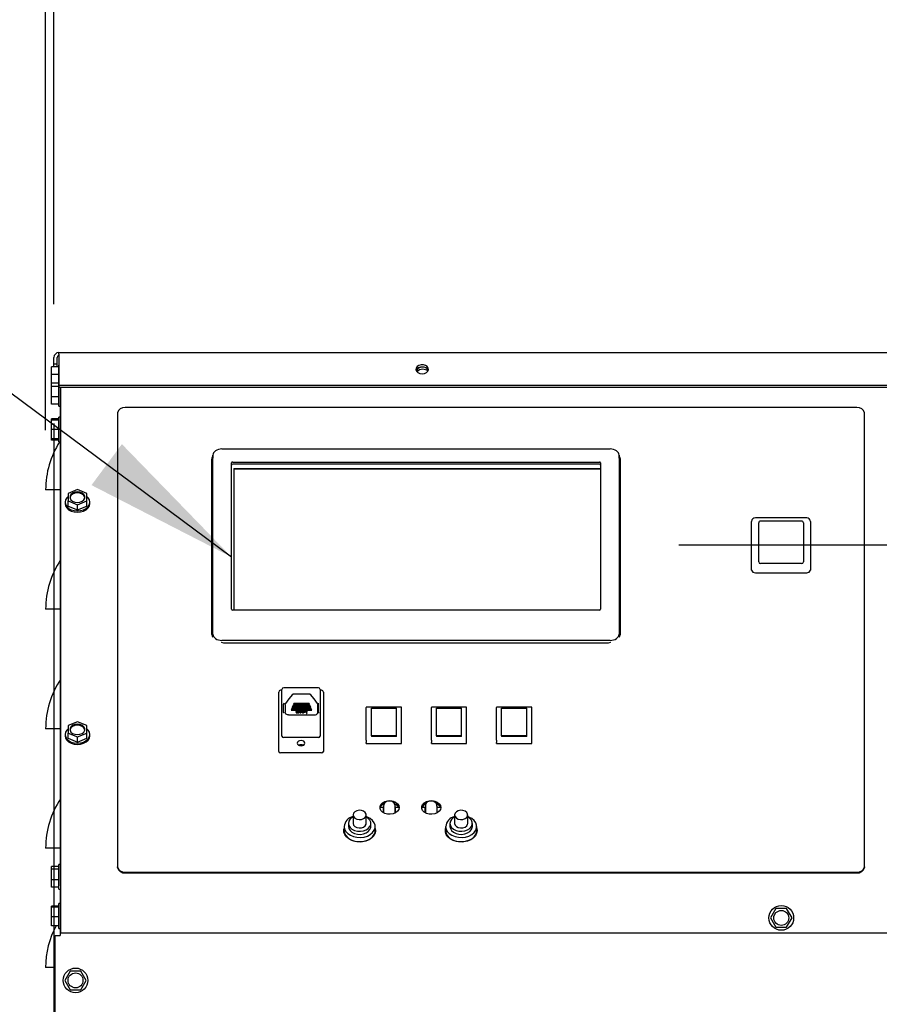
# Model space of a CAD drawing. Units: inches. Extents: x 1.1 to 15.9, y 0.5 to 10.4.
# Drawn here: x 12.2 to 12.9, y 6.3 to 7.1 of the extents above; entities that cross this region are included whole.
import ezdxf

# ---------------------------------------------------------------- set-up
doc = ezdxf.new("R2010")
doc.units = ezdxf.units.IN
doc.header["$MEASUREMENT"] = 0
doc.layers.add('FORMAT', color=7, linetype='Continuous')
doc.styles.add('SLDTEXTSTYLE0', font='TXT', dxfattribs={"width": 0.605})
doc.dimstyles.new('SLDDIMSTYLE0', dxfattribs={"dimtxt": 0.080892, "dimasz": 0.13, "dimexe": 0, "dimexo": 0.0625, "dimgap": 0.020223, "dimtad": 0, "dimtih": 1, "dimtoh": 1, "dimlfac": 20, "dimrnd": 1e-09, "dimzin": 12, "dimdsep": 46, "dimtxsty": 'SLDTEXTSTYLE0', "dimsah": 1, "dimcen": 0.09, "dimadec": 0, "dimazin": 3, "dimtfac": 1, "dimtofl": 0, "dimtmove": 0, "dimatfit": 3, "dimfxl": 0, "dimfrac": 2, "dimtolj": 1, "dimtzin": 12, "dimarcsym": 0})
doc.dimstyles.new('SLDDIMSTYLE1', dxfattribs={"dimtxt": 0.080892, "dimasz": 0.13, "dimexe": 0, "dimexo": 0.0625, "dimgap": 0.020223, "dimtad": 0, "dimtih": 1, "dimtoh": 1, "dimlfac": 20, "dimrnd": 1e-09, "dimzin": 12, "dimdsep": 46, "dimtxsty": 'SLDTEXTSTYLE0', "dimsah": 1, "dimcen": 0.09, "dimadec": 0, "dimazin": 3, "dimtfac": 1, "dimtmove": 0, "dimatfit": 0, "dimfxl": 0, "dimfrac": 2, "dimtolj": 1, "dimtzin": 12, "dimarcsym": 0})
doc.dimstyles.new('SLDDIMSTYLE2', dxfattribs={"dimtxt": 0.18, "dimasz": 0.13, "dimexe": 0, "dimexo": 0.0625, "dimgap": 0, "dimtad": 0, "dimtih": 1, "dimtoh": 1, "dimdec": 0, "dimrnd": 1e-09, "dimzin": 0, "dimdsep": 46, "dimtxsty": 'Standard', "dimsah": 1, "dimcen": 0.09, "dimadec": 0, "dimazin": 0, "dimtfac": 0.13, "dimtdec": 0, "dimtofl": 0, "dimtmove": 0, "dimatfit": 3, "dimfxl": 0, "dimfrac": 2, "dimtolj": 1, "dimtzin": 0, "dimarcsym": 0})
doc.dimstyles.new('SLDDIMSTYLE3', dxfattribs={"dimtxt": 0.080892, "dimasz": 0.13, "dimexe": 0, "dimexo": 0.0625, "dimgap": 0.020223, "dimtad": 0, "dimtih": 1, "dimtoh": 1, "dimlfac": 20, "dimrnd": 1e-09, "dimzin": 12, "dimdsep": 46, "dimtxsty": 'SLDTEXTSTYLE0', "dimsah": 1, "dimcen": 0.09, "dimadec": 0, "dimazin": 3, "dimtfac": 1, "dimtofl": 0, "dimtmove": 0, "dimatfit": 3, "dimfxl": 0, "dimfrac": 2, "dimtolj": 1, "dimtzin": 12, "dimarcsym": 0})

# ---------------------------------------------------------------- blocks, each defined once
blk = doc.blocks.new('_D_9')
at = {"layer": 'FORMAT'}
for p, q in [((12.72604, 6.66243), (13.85335, 6.66243)), ((13.72835, 6.66243), (13.72835, 5.98642)), ((13.63576, 5.84368), (13.60798, 5.84368)), ((13.60798, 5.84368), (13.60798, 5.71945)), ((13.82094, 5.84368), (13.84872, 5.84368)), ((13.84872, 5.84368), (13.84872, 5.71945)), ((13.60798, 5.71945), (13.63576, 5.71945)), ((13.84872, 5.71945), (13.82094, 5.71945)), ((13.72835, 5.02492), (13.72835, 5.70093)), ((13.36745, 5.02492), (13.85335, 5.02492))]:
    blk.add_line(p, q, dxfattribs=at)
for points in [[(13.72835, 6.66243), (13.70835, 6.53243), (13.74835, 6.53243)], [(13.72835, 5.02492), (13.74835, 5.15492), (13.70835, 5.15492)]]:
    blk.add_solid(points, dxfattribs=at)
at = {"layer": 'FORMAT', "char_height": 0.083333, "attachment_point": 1, "style": 'SLDTEXTSTYLE0'}
for s, insert in [('32.75', (13.58946, 5.96962)), ('832', (13.63576, 5.82687))]:
    blk.add_mtext(s, dxfattribs=dict(at, insert=insert))
blk = doc.blocks.new('_D_12')
at = {"layer": 'FORMAT'}
for p, q in [((12.20304, 6.86391), (12.20304, 7.56744)), ((13.41946, 6.86916), (13.41946, 7.56744)), ((12.20304, 7.44244), (12.61372, 7.44244)), ((12.71865, 7.44244), (12.69088, 7.44244)), ((12.69088, 7.44244), (12.69088, 7.31821)), ((12.90384, 7.44244), (12.93162, 7.44244)), ((12.93162, 7.44244), (12.93162, 7.31821)), ((13.41946, 7.44244), (13.00877, 7.44244)), ((12.69088, 7.31821), (12.71865, 7.31821)), ((12.93162, 7.31821), (12.90384, 7.31821))]:
    blk.add_line(p, q, dxfattribs=at)
for points in [[(12.20304, 7.44244), (12.33304, 7.42244), (12.33304, 7.46244)], [(13.41946, 7.44244), (13.28946, 7.46244), (13.28946, 7.42244)]]:
    blk.add_solid(points, dxfattribs=at)
at = {"layer": 'FORMAT', "char_height": 0.083333, "attachment_point": 1, "style": 'SLDTEXTSTYLE0'}
for s, insert in [('24.33', (12.67236, 7.56838)), ('618', (12.71865, 7.42563))]:
    blk.add_mtext(s, dxfattribs=dict(at, insert=insert))
blk = doc.blocks.new('_D_14')
at = {"layer": 'FORMAT'}
for p, q in [((12.19609, 6.75836), (12.19609, 7.92409)), ((13.45046, 6.69471), (13.45046, 7.92409)), ((12.19609, 7.79909), (12.62575, 7.79909)), ((12.73068, 7.79909), (12.7029, 7.79909)), ((12.7029, 7.79909), (12.7029, 7.67486)), ((12.91587, 7.79909), (12.94364, 7.79909)), ((12.94364, 7.79909), (12.94364, 7.67486)), ((13.45046, 7.79909), (13.0208, 7.79909)), ((12.7029, 7.67486), (12.73068, 7.67486)), ((12.94364, 7.67486), (12.91587, 7.67486))]:
    blk.add_line(p, q, dxfattribs=at)
for points in [[(12.19609, 7.79909), (12.32609, 7.77909), (12.32609, 7.81909)], [(13.45046, 7.79909), (13.32046, 7.81909), (13.32046, 7.77909)]]:
    blk.add_solid(points, dxfattribs=at)
at = {"layer": 'FORMAT', "char_height": 0.083333, "attachment_point": 1, "style": 'SLDTEXTSTYLE0'}
for s, insert in [('25.09', (12.68438, 7.92503)), ('637', (12.73068, 7.78228))]:
    blk.add_mtext(s, dxfattribs=dict(at, insert=insert))
blk = doc.blocks.new('_D_16')
at = {"layer": 'FORMAT'}
for p, q in [((12.20304, 6.76391), (12.20304, 4.61589)), ((12.86863, 5.8242), (12.86863, 4.61589)), ((12.20304, 4.74089), (11.95304, 4.74089)), ((12.44324, 4.74089), (12.41546, 4.74089)), ((12.41546, 4.74089), (12.41546, 4.61666)), ((12.62843, 4.74089), (12.6562, 4.74089)), ((12.6562, 4.74089), (12.6562, 4.61666)), ((12.86863, 4.74089), (13.11863, 4.74089)), ((12.41546, 4.61666), (12.44324, 4.61666)), ((12.6562, 4.61666), (12.62843, 4.61666))]:
    blk.add_line(p, q, dxfattribs=at)
for points in [[(12.20304, 4.74089), (12.07304, 4.76089), (12.07304, 4.72089)], [(12.86863, 4.74089), (12.99863, 4.72089), (12.99863, 4.76089)]]:
    blk.add_solid(points, dxfattribs=at)
at = {"layer": 'FORMAT', "char_height": 0.083333, "attachment_point": 1, "style": 'SLDTEXTSTYLE0'}
for s, insert in [('13.31', (12.39694, 4.86683)), ('338', (12.44324, 4.72408))]:
    blk.add_mtext(s, dxfattribs=dict(at, insert=insert))

msp = doc.modelspace()

# ---------------------------------------------------------------- linework, layer by layer
at = {"color": 7, "linetype": 'Continuous', "lineweight": 25}
for p, q in [((12.20304, 6.81391), (12.20304, 6.81916)), ((12.20562, 6.81391), (12.20562, 6.81916)), ((12.20717, 6.82208), (12.20717, 6.82329)), ((12.20717, 6.82329), (13.41533, 6.82329)), ((12.20717, 6.82208), (12.20717, 6.79602)), ((12.20704, 6.81123), (12.20104, 6.81123)), ((12.20104, 6.80482), (12.20104, 6.81123)), ((12.20304, 6.81391), (12.20562, 6.81391)), ((12.20304, 6.81123), (12.20304, 6.81391)), ((12.20562, 6.81123), (12.20562, 6.81391)), ((12.20717, 6.81288), (12.20704, 6.81288)), ((12.20704, 6.79921), (12.20704, 6.81288)), ((12.20704, 6.80482), (12.20104, 6.80482)), ((12.20104, 6.79766), (12.20104, 6.80482)), ((12.20704, 6.79766), (12.20104, 6.79766)), ((12.20104, 6.79498), (12.20104, 6.79766)), ((12.20104, 6.78619), (12.20104, 6.79498)), ((12.20704, 6.79498), (12.20104, 6.79498)), ((12.20717, 6.79921), (12.20704, 6.79921)), ((12.20704, 6.77851), (12.20704, 6.79921)), ((12.20717, 6.79602), (12.20717, 6.79419)), ((12.20717, 6.79602), (13.41533, 6.79602)), ((12.20717, 6.79419), (13.41533, 6.79419)), ((12.20859, 6.37685), (12.20859, 6.79419)), ((12.20867, 6.37719), (12.20867, 6.79419)), ((12.20704, 6.78619), (12.20104, 6.78619)), ((12.20104, 6.78006), (12.20104, 6.78619)), ((12.20704, 6.78006), (12.20104, 6.78006)), ((12.20704, 6.77851), (12.20859, 6.77851)), ((12.20859, 6.76915), (12.20704, 6.76915)), ((12.20704, 6.74845), (12.20704, 6.76915)), ((12.25632, 6.77274), (12.25632, 6.39267)), ((12.87507, 6.77716), (12.26257, 6.77716)), ((12.88132, 6.39267), (12.88132, 6.77274)), ((12.20704, 6.76773), (12.20104, 6.76773)), ((12.20104, 6.76661), (12.20104, 6.76773)), ((12.20104, 6.7588), (12.20104, 6.76661)), ((12.20704, 6.76661), (12.20104, 6.76661)), ((12.20704, 6.7588), (12.20104, 6.7588)), ((12.20104, 6.75099), (12.20104, 6.7588)), ((12.20104, 6.74987), (12.20104, 6.75099)), ((12.20704, 6.75099), (12.20104, 6.75099)), ((12.20704, 6.74987), (12.20104, 6.74987)), ((12.20704, 6.74845), (12.20859, 6.74845)), ((12.33611, 6.73754), (12.33573, 6.73159)), ((12.33611, 6.58756), (12.33611, 6.7373)), ((12.3436, 6.7426), (12.66855, 6.7426)), ((12.67642, 6.73159), (12.67603, 6.73754)), ((12.67604, 6.7373), (12.67604, 6.58756)), ((12.33482, 6.73286), (12.33482, 6.58897)), ((12.33572, 6.73135), (12.33572, 6.58567)), ((12.35165, 6.60843), (12.35165, 6.7309)), ((12.35265, 6.73161), (12.65949, 6.73161)), ((12.65949, 6.72984), (12.35265, 6.72984)), ((12.66049, 6.7309), (12.66049, 6.60843)), ((12.67642, 6.58567), (12.67642, 6.73135)), ((12.67692, 6.73452), (12.67692, 6.58673)), ((12.67732, 6.58897), (12.67732, 6.73286)), ((12.35348, 6.72611), (12.66049, 6.72611)), ((12.35348, 6.72611), (12.35348, 6.60772)), ((12.35348, 6.72607), (12.66049, 6.72607)), ((12.20859, 6.70836), (12.19609, 6.70836)), ((12.22268, 6.70861), (12.21486, 6.70542)), ((12.21486, 6.70542), (12.21486, 6.69905)), ((12.23049, 6.70542), (12.22268, 6.70861)), ((12.23049, 6.69905), (12.23049, 6.70542)), ((12.21233, 6.69799), (12.21233, 6.6969)), ((12.21486, 6.69905), (12.22268, 6.69586)), ((12.21486, 6.6948), (12.21486, 6.69905)), ((12.21486, 6.6948), (12.22268, 6.69161)), ((12.22268, 6.69586), (12.23049, 6.69905)), ((12.22268, 6.69161), (12.22268, 6.69586)), ((12.22268, 6.69161), (12.23049, 6.6948)), ((12.23049, 6.6948), (12.23049, 6.69905)), ((12.23303, 6.6969), (12.23303, 6.69799)), ((12.78695, 6.64175), (12.78695, 6.68188)), ((12.83302, 6.68501), (12.79007, 6.68501)), ((12.79285, 6.66123), (12.79285, 6.68066)), ((12.82868, 6.68222), (12.79441, 6.68222)), ((12.83025, 6.68066), (12.83025, 6.66123)), ((12.83615, 6.68188), (12.83615, 6.64175)), ((12.79285, 6.64794), (12.79285, 6.66123)), ((12.83025, 6.66123), (12.83025, 6.64794)), ((12.82868, 6.6467), (12.79441, 6.6467)), ((12.78695, 6.64117), (12.78695, 6.64175)), ((12.79007, 6.63896), (12.83302, 6.63896)), ((12.83615, 6.64175), (12.83615, 6.64117)), ((12.20859, 6.60836), (12.19609, 6.60836)), ((12.65949, 6.60772), (12.35265, 6.60772)), ((12.66855, 6.58227), (12.3436, 6.58227)), ((12.34732, 6.58013), (12.66482, 6.58013)), ((12.39112, 6.49168), (12.39112, 6.53901)), ((12.39382, 6.54051), (12.39262, 6.54051)), ((12.39382, 6.51251), (12.39382, 6.54117)), ((12.42436, 6.54267), (12.39532, 6.54267)), ((12.42586, 6.54117), (12.42586, 6.51251)), ((12.42706, 6.54051), (12.42586, 6.54051)), ((12.42856, 6.53901), (12.42856, 6.49168)), ((12.41712, 6.53733), (12.40331, 6.53733)), ((12.39519, 6.52225), (12.39519, 6.52894)), ((12.39646, 6.52862), (12.39646, 6.52187)), ((12.40172, 6.5244), (12.40146, 6.52377)), ((12.40146, 6.52377), (12.41897, 6.52377)), ((12.40148, 6.52383), (12.41895, 6.52383)), ((12.41871, 6.5244), (12.40172, 6.5244)), ((12.40224, 6.52565), (12.40198, 6.52502)), ((12.40198, 6.52502), (12.41845, 6.52502)), ((12.402, 6.52508), (12.41843, 6.52508)), ((12.41819, 6.52565), (12.40224, 6.52565)), ((12.40275, 6.52689), (12.40249, 6.52627)), ((12.40249, 6.52627), (12.41794, 6.52627)), ((12.40252, 6.52632), (12.41791, 6.52632)), ((12.41768, 6.52689), (12.40275, 6.52689)), ((12.40327, 6.52814), (12.40301, 6.52752)), ((12.40301, 6.52752), (12.41742, 6.52752)), ((12.40303, 6.52757), (12.4174, 6.52757)), ((12.41716, 6.52814), (12.40327, 6.52814)), ((12.40378, 6.52939), (12.40353, 6.52877)), ((12.40353, 6.52877), (12.4169, 6.52877)), ((12.40355, 6.52882), (12.41688, 6.52882)), ((12.41665, 6.52939), (12.40378, 6.52939)), ((12.40574, 6.52306), (12.40561, 6.52228)), ((12.40595, 6.52306), (12.40574, 6.52306)), ((12.4058, 6.52215), (12.4058, 6.52207)), ((12.40584, 6.52238), (12.40595, 6.52306)), ((12.40594, 6.52306), (12.40584, 6.52246)), ((12.40614, 6.52171), (12.40614, 6.52162)), ((12.40678, 6.52203), (12.40678, 6.52194)), ((12.4069, 6.52306), (12.40679, 6.52238)), ((12.40711, 6.52306), (12.4069, 6.52306)), ((12.40695, 6.5218), (12.40695, 6.52172)), ((12.40696, 6.52216), (12.40696, 6.52208)), ((12.40698, 6.52228), (12.40711, 6.52306)), ((12.4071, 6.52306), (12.40698, 6.52236)), ((12.4073, 6.52171), (12.4073, 6.52162)), ((12.40786, 6.52187), (12.40783, 6.52165)), ((12.40783, 6.52165), (12.40804, 6.52165)), ((12.40804, 6.52173), (12.40784, 6.52173)), ((12.40786, 6.52195), (12.40786, 6.52187)), ((12.40807, 6.52306), (12.40795, 6.52239)), ((12.40804, 6.52165), (12.40828, 6.52306)), ((12.40826, 6.52306), (12.40804, 6.52173)), ((12.40804, 6.52173), (12.40804, 6.52165)), ((12.40828, 6.52306), (12.40807, 6.52306)), ((12.40878, 6.52229), (12.40878, 6.52237)), ((12.40937, 6.52171), (12.40937, 6.52162)), ((12.40954, 6.523), (12.40954, 6.52291)), ((12.41016, 6.52251), (12.41016, 6.52242)), ((12.41084, 6.52205), (12.41066, 6.52196)), ((12.41078, 6.5228), (12.41096, 6.52269)), ((12.41096, 6.52277), (12.41085, 6.52284)), ((12.41096, 6.52277), (12.41096, 6.52269)), ((12.41142, 6.52162), (12.41142, 6.52171)), ((12.41161, 6.523), (12.41161, 6.52291)), ((12.41224, 6.5225), (12.41224, 6.52241)), ((12.41275, 6.52244), (12.41272, 6.52227)), ((12.41272, 6.52227), (12.41359, 6.52227)), ((12.41273, 6.52235), (12.41359, 6.52235)), ((12.41361, 6.52244), (12.41275, 6.52244)), ((12.41359, 6.52227), (12.41361, 6.52244)), ((12.41359, 6.52235), (12.4136, 6.52244)), ((12.41359, 6.52235), (12.41359, 6.52227)), ((12.41379, 6.52306), (12.41376, 6.52289)), ((12.41376, 6.52289), (12.4148, 6.52289)), ((12.41377, 6.52297), (12.4148, 6.52297)), ((12.41504, 6.52306), (12.41379, 6.52306)), ((12.4148, 6.52289), (12.41451, 6.52113)), ((12.41472, 6.52113), (12.41504, 6.52306)), ((12.41472, 6.52121), (12.41503, 6.52306)), ((12.4148, 6.52297), (12.4148, 6.52289)), ((12.4169, 6.52877), (12.41665, 6.52939)), ((12.41742, 6.52752), (12.41716, 6.52814)), ((12.41794, 6.52627), (12.41768, 6.52689)), ((12.41845, 6.52502), (12.41819, 6.52565)), ((12.41897, 6.52377), (12.41871, 6.5244)), ((12.42396, 6.52187), (12.42396, 6.52862)), ((12.42449, 6.52225), (12.42449, 6.52894)), ((12.494, 6.5265), (12.46445, 6.5265)), ((12.46445, 6.5265), (12.46445, 6.52623)), ((12.46445, 6.49875), (12.46445, 6.52623)), ((12.48975, 6.52555), (12.4687, 6.52555)), ((12.4687, 6.52555), (12.4687, 6.52551)), ((12.4687, 6.52551), (12.48975, 6.52551)), ((12.4687, 6.50247), (12.4687, 6.52551)), ((12.48975, 6.52551), (12.48975, 6.52555)), ((12.48975, 6.50247), (12.48975, 6.52551)), ((12.494, 6.52623), (12.494, 6.5265)), ((12.494, 6.49875), (12.494, 6.52623)), ((12.54845, 6.5265), (12.5189, 6.5265)), ((12.5189, 6.5265), (12.5189, 6.52623)), ((12.5189, 6.49875), (12.5189, 6.52623)), ((12.5442, 6.52555), (12.52315, 6.52555)), ((12.52315, 6.52555), (12.52315, 6.52551)), ((12.52315, 6.52551), (12.5442, 6.52551)), ((12.52315, 6.50247), (12.52315, 6.52551)), ((12.5442, 6.52551), (12.5442, 6.52555)), ((12.5442, 6.50247), (12.5442, 6.52551)), ((12.54845, 6.52623), (12.54845, 6.5265)), ((12.54845, 6.49875), (12.54845, 6.52623)), ((12.60295, 6.5265), (12.5734, 6.5265)), ((12.5734, 6.5265), (12.5734, 6.52623)), ((12.5734, 6.49875), (12.5734, 6.52623)), ((12.5987, 6.52555), (12.57765, 6.52555)), ((12.57765, 6.52555), (12.57765, 6.52551)), ((12.57765, 6.52551), (12.5987, 6.52551)), ((12.57765, 6.50247), (12.57765, 6.52551)), ((12.5987, 6.52551), (12.5987, 6.52555)), ((12.5987, 6.50247), (12.5987, 6.52551)), ((12.60295, 6.52623), (12.60295, 6.5265)), ((12.60295, 6.49875), (12.60295, 6.52623)), ((12.22268, 6.51416), (12.21486, 6.51097)), ((12.23049, 6.51097), (12.22268, 6.51416)), ((12.39655, 6.52145), (12.39655, 6.5212)), ((12.39941, 6.51994), (12.42102, 6.51994)), ((12.41451, 6.52113), (12.41472, 6.52113)), ((12.41452, 6.52121), (12.41472, 6.52121)), ((12.41472, 6.52121), (12.41472, 6.52113)), ((12.20859, 6.50836), (12.19609, 6.50836)), ((12.21486, 6.51097), (12.21486, 6.50459)), ((12.23049, 6.50459), (12.23049, 6.51097)), ((12.39382, 6.50208), (12.39382, 6.51251)), ((12.42586, 6.51251), (12.42586, 6.50208)), ((12.21233, 6.50354), (12.21233, 6.50244)), ((12.21486, 6.50459), (12.22268, 6.5014)), ((12.21486, 6.50035), (12.21486, 6.50459)), ((12.21486, 6.50035), (12.22268, 6.49716)), ((12.22268, 6.5014), (12.23049, 6.50459)), ((12.22268, 6.49716), (12.22268, 6.5014)), ((12.22268, 6.49716), (12.23049, 6.50035)), ((12.23049, 6.50035), (12.23049, 6.50459)), ((12.23303, 6.50244), (12.23303, 6.50354)), ((12.42436, 6.50102), (12.39532, 6.50102)), ((12.46445, 6.49875), (12.46445, 6.49683)), ((12.48975, 6.50247), (12.4687, 6.50247)), ((12.4687, 6.50247), (12.4687, 6.50192)), ((12.48975, 6.50192), (12.4687, 6.50192)), ((12.48975, 6.50192), (12.48975, 6.50247)), ((12.494, 6.49683), (12.494, 6.49875)), ((12.5189, 6.49875), (12.5189, 6.49683)), ((12.5442, 6.50247), (12.52315, 6.50247)), ((12.52315, 6.50247), (12.52315, 6.50192)), ((12.5442, 6.50192), (12.52315, 6.50192)), ((12.5442, 6.50192), (12.5442, 6.50247)), ((12.54845, 6.49683), (12.54845, 6.49875)), ((12.5734, 6.49875), (12.5734, 6.49683)), ((12.5987, 6.50247), (12.57765, 6.50247)), ((12.57765, 6.50247), (12.57765, 6.50192)), ((12.5987, 6.50192), (12.57765, 6.50192)), ((12.5987, 6.50192), (12.5987, 6.50247)), ((12.60295, 6.49683), (12.60295, 6.49875)), ((12.39112, 6.4892), (12.39112, 6.49168)), ((12.4116, 6.4944), (12.40808, 6.4944)), ((12.42856, 6.49168), (12.42856, 6.4892)), ((12.46445, 6.49586), (12.46445, 6.49683)), ((12.46445, 6.49586), (12.494, 6.49586)), ((12.494, 6.49586), (12.494, 6.49683)), ((12.5189, 6.49586), (12.5189, 6.49683)), ((12.5189, 6.49586), (12.54845, 6.49586)), ((12.54845, 6.49586), (12.54845, 6.49683)), ((12.5734, 6.49586), (12.5734, 6.49683)), ((12.5734, 6.49586), (12.60295, 6.49586)), ((12.60295, 6.49586), (12.60295, 6.49683)), ((12.42706, 6.48814), (12.39262, 6.48814)), ((12.47879, 6.44235), (12.47596, 6.44235)), ((12.47907, 6.44457), (12.47794, 6.44457)), ((12.47879, 6.43801), (12.47879, 6.44235)), ((12.47892, 6.4435), (12.47892, 6.43794)), ((12.48939, 6.44457), (12.48852, 6.44457)), ((12.48867, 6.43779), (12.48867, 6.4435)), ((12.4917, 6.44235), (12.48879, 6.44235)), ((12.48879, 6.43786), (12.48879, 6.44235)), ((12.51379, 6.44235), (12.51086, 6.44235)), ((12.51407, 6.44457), (12.51294, 6.44457)), ((12.51379, 6.43795), (12.51379, 6.44235)), ((12.51392, 6.4435), (12.51392, 6.43788)), ((12.52439, 6.44457), (12.52352, 6.44457)), ((12.52367, 6.43784), (12.52367, 6.4435)), ((12.5267, 6.44235), (12.52379, 6.44235)), ((12.52379, 6.43791), (12.52379, 6.44235)), ((12.45337, 6.43616), (12.45337, 6.42909)), ((12.46437, 6.42909), (12.46437, 6.43616)), ((12.53837, 6.43616), (12.53837, 6.42909)), ((12.54937, 6.42909), (12.54937, 6.43616)), ((12.44587, 6.42644), (12.44587, 6.4229)), ((12.4495, 6.42909), (12.4495, 6.42644)), ((12.46825, 6.42644), (12.46825, 6.42909)), ((12.47187, 6.4229), (12.47187, 6.42644)), ((12.47214, 6.42261), (12.47187, 6.42422)), ((12.53087, 6.42644), (12.53087, 6.4229)), ((12.5345, 6.42909), (12.5345, 6.42644)), ((12.55325, 6.42644), (12.55325, 6.42909)), ((12.55687, 6.4229), (12.55687, 6.42644)), ((12.55714, 6.42261), (12.55687, 6.42422)), ((12.20859, 6.40836), (12.19609, 6.40836)), ((12.20704, 6.39294), (12.20104, 6.39294)), ((12.20104, 6.3906), (12.20104, 6.39294)), ((12.20704, 6.3906), (12.20104, 6.3906)), ((12.20104, 6.38189), (12.20104, 6.3906)), ((12.20859, 6.39457), (12.20704, 6.39457)), ((12.20704, 6.37423), (12.20704, 6.39457)), ((12.25632, 6.39209), (12.25632, 6.39267)), ((12.88132, 6.39267), (12.88132, 6.39209)), ((12.20704, 6.38189), (12.20104, 6.38189)), ((12.20104, 6.37551), (12.20104, 6.38189)), ((12.26257, 6.38825), (12.87507, 6.38825)), ((12.26257, 6.38768), (12.87507, 6.38768)), ((12.20704, 6.37551), (12.20104, 6.37551)), ((12.20704, 6.37387), (12.20704, 6.37423)), ((12.20704, 6.37387), (12.20859, 6.37387)), ((12.20867, 6.37685), (12.20859, 6.37685)), ((12.20859, 6.37685), (12.20859, 6.37575)), ((12.20859, 6.37575), (12.20867, 6.37575)), ((12.20859, 6.37575), (12.20859, 6.3742)), ((12.20859, 6.3742), (12.20867, 6.3742)), ((12.20859, 6.3726), (12.20859, 6.3742)), ((12.20867, 6.37426), (12.20867, 6.37719)), ((12.20867, 6.33741), (12.20867, 6.37426)), ((12.20812, 6.3726), (12.20812, 6.3351)), ((12.20867, 6.3726), (12.20812, 6.3726)), ((12.20704, 6.35961), (12.20104, 6.35961)), ((12.20104, 6.35896), (12.20104, 6.35961)), ((12.20704, 6.35896), (12.20104, 6.35896)), ((12.20104, 6.35084), (12.20104, 6.35896)), ((12.20812, 6.36184), (12.20704, 6.36184)), ((12.20704, 6.34218), (12.20704, 6.36184)), ((12.80723, 6.35773), (12.80272, 6.34991)), ((12.81626, 6.35773), (12.80723, 6.35773)), ((12.82077, 6.34991), (12.81626, 6.35773)), ((12.20704, 6.35084), (12.20104, 6.35084)), ((12.20104, 6.34337), (12.20104, 6.35084)), ((12.80272, 6.34991), (12.80723, 6.3421)), ((12.81626, 6.3421), (12.82077, 6.34991)), ((12.20704, 6.34337), (12.20104, 6.34337)), ((12.20704, 6.34114), (12.20704, 6.34218)), ((12.20704, 6.34114), (12.20812, 6.34114)), ((12.80723, 6.3421), (12.81626, 6.3421)), ((12.20399, 5.20122), (12.20399, 6.3351)), ((12.20399, 6.3351), (12.20812, 6.3351)), ((12.20867, 6.33741), (12.91025, 6.33741)), ((12.20399, 6.30836), (12.19609, 6.30836)), ((12.21657, 6.30538), (12.21206, 6.29757)), ((12.2256, 6.30538), (12.21657, 6.30538)), ((12.23011, 6.29757), (12.2256, 6.30538)), ((12.21206, 6.29757), (12.21657, 6.28975)), ((12.2256, 6.28975), (12.23011, 6.29757)), ((12.21657, 6.28975), (12.2256, 6.28975))]:
    msp.add_line(p, q, dxfattribs=at)
at = {"color": 7, "linetype": 'Continuous', "lineweight": 25, "flags": 128}
for points in [[(12.51125, 6.80556), (12.51314, 6.80581), (12.51478, 6.80653), (12.51595, 6.80762), (12.51647, 6.80893), (12.5163, 6.81029), (12.51544, 6.81151), (12.51401, 6.81243), (12.51221, 6.81292), (12.51028, 6.81292), (12.50848, 6.81243), (12.50706, 6.81151), (12.5062, 6.81029), (12.50602, 6.80893), (12.50655, 6.80762), (12.50771, 6.80653), (12.50935, 6.80581), (12.51125, 6.80556)], [(12.2289, 6.70181), (12.22883, 6.70215), (12.22809, 6.7036), (12.22669, 6.70477), (12.22481, 6.70554), (12.22268, 6.70581), (12.22054, 6.70554), (12.21866, 6.70477), (12.21726, 6.7036), (12.21652, 6.70215), (12.21645, 6.70181)], [(12.22268, 6.69782), (12.22481, 6.69808), (12.22669, 6.69885), (12.22809, 6.70003), (12.22883, 6.70147), (12.22883, 6.703), (12.22809, 6.70444), (12.22669, 6.70562), (12.22481, 6.70639), (12.22268, 6.70665), (12.22054, 6.70639), (12.21866, 6.70562), (12.21726, 6.70444), (12.21652, 6.703), (12.21652, 6.70147), (12.21726, 6.70003), (12.21866, 6.69885), (12.22054, 6.69808), (12.22268, 6.69782)], [(12.21486, 6.70279), (12.21371, 6.70165), (12.21268, 6.69989), (12.21233, 6.69799), (12.21268, 6.6961), (12.21371, 6.69433), (12.21536, 6.69282), (12.2175, 6.69165), (12.22, 6.69092), (12.22268, 6.69067)], [(12.21233, 6.6969), (12.21268, 6.695), (12.21371, 6.69324), (12.21536, 6.69172), (12.2175, 6.69056), (12.22, 6.68983), (12.22268, 6.68958)], [(12.22268, 6.69067), (12.22535, 6.69092), (12.22785, 6.69165), (12.22999, 6.69282), (12.23164, 6.69433), (12.23267, 6.6961), (12.23303, 6.69799), (12.23267, 6.69989), (12.23164, 6.70165), (12.23049, 6.70279)], [(12.22268, 6.68958), (12.22535, 6.68983), (12.22785, 6.69056), (12.22999, 6.69172), (12.23164, 6.69324), (12.23267, 6.695), (12.23303, 6.6969)], [(12.34291, 6.5807), (12.34488, 6.5803), (12.34732, 6.58013)], [(12.66482, 6.58013), (12.66726, 6.5803), (12.66924, 6.5807)], [(12.40261, 6.53702), (12.39969, 6.53326), (12.39678, 6.5295)], [(12.40244, 6.53665), (12.40252, 6.53691), (12.40258, 6.53697)], [(12.42365, 6.5295), (12.42074, 6.53326), (12.41782, 6.53702)], [(12.41785, 6.53697), (12.41791, 6.53691), (12.41799, 6.53665)], [(12.39532, 6.52982), (12.39532, 6.5298), (12.39519, 6.52894)], [(12.39532, 6.52138), (12.39532, 6.52139), (12.39519, 6.52225)], [(12.39646, 6.52862), (12.39661, 6.52924), (12.39686, 6.52955)], [(12.39941, 6.51994), (12.39841, 6.52005), (12.39745, 6.52042), (12.3968, 6.52096), (12.3965, 6.52156), (12.39646, 6.52187)], [(12.42449, 6.52894), (12.42436, 6.5298), (12.42436, 6.52982)], [(12.42449, 6.52225), (12.42436, 6.52139), (12.42436, 6.52138)], [(12.21486, 6.50834), (12.21371, 6.5072), (12.21268, 6.50543), (12.21233, 6.50354), (12.21268, 6.50164), (12.21371, 6.49988), (12.21536, 6.49836), (12.2175, 6.4972), (12.22, 6.49647), (12.22268, 6.49622)], [(12.2289, 6.50736), (12.22883, 6.5077), (12.22809, 6.50914), (12.22669, 6.51032), (12.22481, 6.51109), (12.22268, 6.51135), (12.22054, 6.51109), (12.21866, 6.51032), (12.21726, 6.50914), (12.21652, 6.5077), (12.21645, 6.50736)], [(12.22268, 6.50336), (12.22481, 6.50363), (12.22669, 6.5044), (12.22809, 6.50557), (12.22883, 6.50701), (12.22883, 6.50855), (12.22809, 6.50999), (12.22669, 6.51117), (12.22481, 6.51193), (12.22268, 6.5122), (12.22054, 6.51193), (12.21866, 6.51117), (12.21726, 6.50999), (12.21652, 6.50855), (12.21652, 6.50701), (12.21726, 6.50557), (12.21866, 6.5044), (12.22054, 6.50363), (12.22268, 6.50336)], [(12.22268, 6.49622), (12.22535, 6.49647), (12.22785, 6.4972), (12.22999, 6.49836), (12.23164, 6.49988), (12.23267, 6.50164), (12.23303, 6.50354), (12.23267, 6.50543), (12.23164, 6.5072), (12.23049, 6.50834)], [(12.21233, 6.50244), (12.21268, 6.50055), (12.21371, 6.49878), (12.21536, 6.49727), (12.2175, 6.4961), (12.22, 6.49537), (12.22268, 6.49512)], [(12.22268, 6.49512), (12.22535, 6.49537), (12.22785, 6.4961), (12.22999, 6.49727), (12.23164, 6.49878), (12.23267, 6.50055), (12.23303, 6.50244)], [(12.40671, 6.49622), (12.40695, 6.49538), (12.40763, 6.49466), (12.40864, 6.49418), (12.40984, 6.49401), (12.41104, 6.49418), (12.41205, 6.49466), (12.41273, 6.49538), (12.41296, 6.49622), (12.41273, 6.49707), (12.41205, 6.49779), (12.41104, 6.49827), (12.40984, 6.49843), (12.40864, 6.49827), (12.40763, 6.49779), (12.40695, 6.49707), (12.40671, 6.49622)], [(12.49192, 6.44235), (12.49157, 6.44068), (12.49053, 6.43916), (12.48891, 6.43792), (12.48685, 6.43708), (12.48452, 6.43671), (12.48214, 6.43683), (12.47992, 6.43745), (12.47806, 6.4385), (12.47671, 6.43989), (12.47601, 6.4415), (12.47601, 6.44319), (12.47671, 6.4448), (12.47806, 6.4462), (12.47992, 6.44725), (12.48214, 6.44786), (12.48452, 6.44799), (12.48685, 6.44761), (12.48891, 6.44677), (12.49053, 6.44553), (12.49157, 6.44401), (12.49192, 6.44235)], [(12.48859, 6.4435), (12.48852, 6.44459), (12.48788, 6.44594), (12.48686, 6.44696), (12.48555, 6.44764), (12.48397, 6.44793), (12.48222, 6.4477), (12.48076, 6.44699), (12.47967, 6.44589), (12.47904, 6.44452), (12.47892, 6.4435)], [(12.52682, 6.44235), (12.52647, 6.44068), (12.52543, 6.43916), (12.52381, 6.43792), (12.52175, 6.43708), (12.51942, 6.43671), (12.51704, 6.43683), (12.51482, 6.43745), (12.51296, 6.4385), (12.51161, 6.43989), (12.51091, 6.4415), (12.51091, 6.44319), (12.51161, 6.4448), (12.51296, 6.4462), (12.51482, 6.44725), (12.51704, 6.44786), (12.51942, 6.44799), (12.52175, 6.44761), (12.52381, 6.44677), (12.52543, 6.44553), (12.52647, 6.44401), (12.52682, 6.44235)], [(12.52359, 6.4435), (12.52352, 6.44459), (12.52288, 6.44594), (12.52186, 6.44696), (12.52055, 6.44764), (12.51897, 6.44793), (12.51722, 6.4477), (12.51576, 6.44699), (12.51467, 6.44589), (12.51404, 6.44452), (12.51392, 6.4435)], [(12.45337, 6.43616), (12.45374, 6.43476), (12.45481, 6.43354), (12.45642, 6.43268), (12.45836, 6.43229), (12.46038, 6.43242), (12.46219, 6.43306), (12.46355, 6.43411), (12.46428, 6.43545), (12.46428, 6.43688), (12.46355, 6.43821), (12.46219, 6.43926), (12.46038, 6.4399), (12.45836, 6.44003), (12.45642, 6.43964), (12.45481, 6.43878), (12.45374, 6.43757), (12.45337, 6.43616)], [(12.53837, 6.43616), (12.53874, 6.43476), (12.53981, 6.43354), (12.54142, 6.43268), (12.54336, 6.43229), (12.54538, 6.43242), (12.54719, 6.43306), (12.54855, 6.43411), (12.54928, 6.43545), (12.54928, 6.43688), (12.54855, 6.43821), (12.54719, 6.43926), (12.54538, 6.4399), (12.54336, 6.44003), (12.54142, 6.43964), (12.53981, 6.43878), (12.53874, 6.43757), (12.53837, 6.43616)], [(12.44587, 6.42644), (12.44622, 6.42432), (12.44726, 6.42231), (12.44891, 6.42053), (12.45111, 6.41906), (12.45372, 6.418), (12.45661, 6.41738), (12.45963, 6.41726), (12.4626, 6.41763), (12.46537, 6.41848), (12.46779, 6.41975), (12.46973, 6.42139), (12.47109, 6.42329), (12.47178, 6.42537), (12.47178, 6.4275), (12.47109, 6.42958), (12.46973, 6.43149), (12.46779, 6.43312), (12.46537, 6.4344), (12.46437, 6.43477)], [(12.4495, 6.42909), (12.44984, 6.4273), (12.45086, 6.42564), (12.45247, 6.42424), (12.45456, 6.4232), (12.45696, 6.4226), (12.45951, 6.42248), (12.46201, 6.42284), (12.46428, 6.42367), (12.46614, 6.42491), (12.46747, 6.42645), (12.46816, 6.42819), (12.46816, 6.42999), (12.46747, 6.43173), (12.46614, 6.43327), (12.46437, 6.43446)], [(12.53087, 6.42644), (12.53122, 6.42432), (12.53226, 6.42231), (12.53391, 6.42053), (12.53611, 6.41906), (12.53872, 6.418), (12.54161, 6.41738), (12.54463, 6.41726), (12.5476, 6.41763), (12.55037, 6.41848), (12.55279, 6.41975), (12.55473, 6.42139), (12.55609, 6.42329), (12.55678, 6.42537), (12.55678, 6.4275), (12.55609, 6.42958), (12.55473, 6.43149), (12.55279, 6.43312), (12.55037, 6.4344), (12.54937, 6.43477)], [(12.5345, 6.42909), (12.53484, 6.4273), (12.53586, 6.42564), (12.53747, 6.42424), (12.53956, 6.4232), (12.54196, 6.4226), (12.54451, 6.42248), (12.54701, 6.42284), (12.54928, 6.42367), (12.55114, 6.42491), (12.55247, 6.42645), (12.55316, 6.42819), (12.55316, 6.42999), (12.55247, 6.43173), (12.55114, 6.43327), (12.54937, 6.43446)], [(12.44587, 6.42422), (12.44569, 6.42341), (12.4456, 6.42261)], [(12.47187, 6.4248), (12.47215, 6.4229), (12.47179, 6.42074), (12.47074, 6.41869), (12.46904, 6.41687), (12.4668, 6.41537), (12.46413, 6.41428), (12.46118, 6.41366), (12.4581, 6.41353), (12.45506, 6.41391), (12.45223, 6.41477), (12.44976, 6.41607), (12.44778, 6.41774), (12.4464, 6.41969), (12.44569, 6.42181), (12.44569, 6.42399), (12.44587, 6.4248)], [(12.44587, 6.4229), (12.44622, 6.42078), (12.44726, 6.41878), (12.44891, 6.41699), (12.45111, 6.41553), (12.45372, 6.41446), (12.45661, 6.41385), (12.45963, 6.41373), (12.4626, 6.4141), (12.46537, 6.41494), (12.46779, 6.41622), (12.46973, 6.41785), (12.47109, 6.41976), (12.47178, 6.42183), (12.47187, 6.4229)], [(12.4495, 6.42644), (12.44984, 6.42465), (12.45086, 6.42299), (12.45247, 6.42159), (12.45456, 6.42055), (12.45696, 6.41995), (12.45951, 6.41982), (12.46201, 6.42019), (12.46428, 6.42102), (12.46614, 6.42225), (12.46747, 6.4238), (12.46816, 6.42554), (12.46825, 6.42644)], [(12.45337, 6.42909), (12.45374, 6.42768), (12.45481, 6.42647), (12.45642, 6.42561), (12.45836, 6.42522), (12.46038, 6.42535), (12.46219, 6.42599), (12.46355, 6.42704), (12.46428, 6.42837), (12.46437, 6.42909)], [(12.53087, 6.42422), (12.53069, 6.42341), (12.5306, 6.42261)], [(12.55687, 6.4248), (12.55715, 6.4229), (12.55679, 6.42074), (12.55574, 6.41869), (12.55404, 6.41687), (12.5518, 6.41537), (12.54913, 6.41428), (12.54618, 6.41366), (12.5431, 6.41353), (12.54006, 6.41391), (12.53723, 6.41477), (12.53476, 6.41607), (12.53278, 6.41774), (12.5314, 6.41969), (12.53069, 6.42181), (12.53069, 6.42399), (12.53087, 6.4248)], [(12.53087, 6.4229), (12.53122, 6.42078), (12.53226, 6.41878), (12.53391, 6.41699), (12.53611, 6.41553), (12.53872, 6.41446), (12.54161, 6.41385), (12.54463, 6.41373), (12.5476, 6.4141), (12.55037, 6.41494), (12.55279, 6.41622), (12.55473, 6.41785), (12.55609, 6.41976), (12.55678, 6.42183), (12.55687, 6.4229)], [(12.5345, 6.42644), (12.53484, 6.42465), (12.53586, 6.42299), (12.53747, 6.42159), (12.53956, 6.42055), (12.54196, 6.41995), (12.54451, 6.41982), (12.54701, 6.42019), (12.54928, 6.42102), (12.55114, 6.42225), (12.55247, 6.4238), (12.55316, 6.42554), (12.55325, 6.42644)], [(12.53837, 6.42909), (12.53874, 6.42768), (12.53981, 6.42647), (12.54142, 6.42561), (12.54336, 6.42522), (12.54538, 6.42535), (12.54719, 6.42599), (12.54855, 6.42704), (12.54928, 6.42837), (12.54937, 6.42909)], [(12.20867, 6.37742), (12.20866, 6.37742), (12.20859, 6.37685)]]:
    msp.add_lwpolyline(points, dxfattribs=at)
at = {"color": 7, "linetype": 'Continuous', "lineweight": 25}
for centre, radius in [((12.81175, 6.34991), 0.01035), ((12.81175, 6.34991), 0.00625), ((12.22109, 6.29757), 0.01035), ((12.22109, 6.29757), 0.00625)]:
    msp.add_circle(centre, radius, dxfattribs=at)
for centre, radius, start, end in [((12.20717, 6.81916), 0.00413, 90, 180), ((12.20717, 6.81916), 0.00155, 90, 180), ((12.51074, 6.80606), 0.00513, 84.34387, 153.29789), ((12.51122, 6.80633), 0.00488, 77.32685, 164.33311), ((12.51175, 6.80606), 0.00513, 26.70211, 95.65613), ((12.51134, 6.80388), 0.00542, 85.52149, 143.45484), ((12.51199, 6.80326), 0.00603, 48.01125, 92.17393), ((12.26179, 6.77164), 0.00558, 81.95053, 168.57825), ((12.87585, 6.77164), 0.00558, 11.42175, 98.04947), ((12.27053, 6.70836), 0.07444, 147.41632, 180), ((12.34172, 6.73275), 0.0069, 145.14505, 179.09596), ((12.34171, 6.73218), 0.00688, 145.71716, 179.11788), ((12.67043, 6.73275), 0.0069, 0.90404, 34.85495), ((12.67044, 6.73218), 0.00688, 0.88212, 34.28284), ((12.35253, 6.73072), 0.000893, 81.95053, 168.57825), ((12.35253, 6.72896), 0.000893, 81.95053, 168.57825), ((12.65962, 6.73072), 0.000893, 11.42175, 98.04947), ((12.65962, 6.72896), 0.000893, 11.42175, 98.04947), ((12.79007, 6.68188), 0.00313, 90, 180), ((12.79441, 6.68066), 0.00156, 90, 180), ((12.82868, 6.68066), 0.00156, 0, 90), ((12.83302, 6.68188), 0.00312, 0, 90), ((12.27053, 6.60836), 0.07444, 146.31295, 180), ((12.78968, 6.64172), 0.00279, 191.42175, 278.04947), ((12.83341, 6.64172), 0.00279, 261.95053, 348.57825), ((12.35253, 6.60861), 0.000893, 191.42175, 278.04947), ((12.65962, 6.60861), 0.000893, 261.95053, 348.57825), ((12.34174, 6.58908), 0.00692, 180.94366, 215.87665), ((12.6704, 6.58908), 0.00692, 324.12335, 359.05634), ((12.27053, 6.50836), 0.07444, 146.31295, 180), ((12.39262, 6.53901), 0.0015, 90, 180), ((12.39532, 6.54117), 0.0015, 90, 180), ((12.42436, 6.54117), 0.0015, 0, 90), ((12.42706, 6.53901), 0.0015, 0, 90), ((12.40331, 6.53638), 0.000952, 88.55287, 141.24999), ((12.41712, 6.53638), 0.000954, 38.81276, 91.38416), ((12.407, 6.52203), 0.00141, 169.70522, 178.65538), ((12.40606, 6.52217), 0.000471, 183.19827, 279.51484), ((12.40608, 6.52211), 0.000494, 186.09861, 276.6145), ((12.40794, 6.52206), 0.00215, 169.13586, 177.44735), ((12.40823, 6.52194), 0.00243, 169.62857, 176.95465), ((12.40611, 6.5221), 0.000306, 185.15515, 280.88456), ((12.40613, 6.52252), 0.000818, 270.51813, 322.35236), ((12.40613, 6.52244), 0.000819, 270.57415, 322.29633), ((12.40617, 6.52242), 0.000621, 269.43848, 356.39892), ((12.4072, 6.52218), 0.000456, 199.91588, 235.91414), ((12.4072, 6.52209), 0.000448, 199.55695, 236.27307), ((12.40729, 6.52234), 0.000637, 238.1766, 270.93971), ((12.40728, 6.52226), 0.000634, 238.08736, 271.02895), ((12.40823, 6.52213), 0.00127, 169.4836, 178.52639), ((12.40822, 6.52205), 0.00125, 169.41716, 178.59283), ((12.40727, 6.5221), 0.000305, 183.01657, 279.99896), ((12.4073, 6.52248), 0.000774, 269.90394, 317.15716), ((12.4073, 6.52239), 0.000766, 269.63885, 317.42224), ((12.40733, 6.52242), 0.000626, 269.21921, 357.17923), ((12.40946, 6.5222), 0.000889, 83.17314, 174.55343), ((12.40929, 6.52241), 0.000711, 183.31453, 276.96374), ((12.40931, 6.52235), 0.000733, 185.07496, 275.20332), ((12.40949, 6.52229), 0.000706, 85.43053, 173.85112), ((12.40949, 6.52221), 0.000706, 85.43053, 173.85112), ((12.4093, 6.52231), 0.00052, 182.95291, 278.23343), ((12.40945, 6.52262), 0.000915, 264.83638, 353.78271), ((12.40947, 6.52252), 0.0009, 263.86968, 354.74941), ((12.40944, 6.52251), 0.000718, 264.79982, 352.87732), ((12.40963, 6.52247), 0.00053, 3.52425, 99.16975), ((12.40963, 6.52239), 0.00053, 3.52425, 99.16975), ((12.40964, 6.52237), 0.000725, 5.53611, 96.03354), ((12.41137, 6.52254), 0.000918, 219.37309, 273.20394), ((12.41135, 6.52254), 0.000837, 221.52128, 275.28361), ((12.41155, 6.52194), 0.00115, 87.33923, 131.75452), ((12.41137, 6.52248), 0.000682, 219.27025, 274.71266), ((12.41157, 6.52207), 0.000932, 87.22175, 130.5985), ((12.41159, 6.52193), 0.000985, 88.44163, 129.37862), ((12.41152, 6.52264), 0.000935, 263.77271, 352.32521), ((12.41154, 6.52254), 0.000919, 262.79367, 353.30425), ((12.41151, 6.52254), 0.000747, 263.96095, 350.18127), ((12.41172, 6.52236), 0.000733, 5.00571, 99.40817), ((12.41168, 6.52244), 0.00056, 5.60901, 97.33202), ((12.41171, 6.52239), 0.000535, 2.84535, 100.09568), ((12.42142, 6.52255), 0.00264, 261.26714, 345.0775), ((12.42277, 6.52869), 0.00119, 356.55658, 46.1203), ((12.39709, 6.52141), 0.000577, 201.59202, 253.16149), ((12.39513, 6.50234), 0.00134, 191.42175, 278.04947), ((12.42454, 6.50234), 0.00134, 261.95053, 348.57825), ((12.39243, 6.48947), 0.00134, 191.42175, 278.04947), ((12.40984, 6.49076), 0.00415, 63.12881, 116.87119), ((12.42725, 6.48947), 0.00134, 261.95053, 348.57825), ((12.27053, 6.40836), 0.07444, 146.31295, 180), ((12.48189, 6.44102), 0.00605, 101.42867, 170.07341), ((12.48228, 6.43762), 0.0082, 111.6995, 138.67298), ((12.48546, 6.44058), 0.00662, 12.94445, 79.53968), ((12.48585, 6.4387), 0.00689, 28.15693, 67.99967), ((12.51682, 6.441), 0.00608, 100.55088, 170.00332), ((12.51724, 6.43771), 0.0081, 111.63406, 140.75259), ((12.52039, 6.44059), 0.00658, 12.84353, 78.64379), ((12.52079, 6.43863), 0.00697, 30.53292, 67.82698), ((12.45539, 6.42541), 0.00957, 102.15658, 173.84049), ((12.45594, 6.42852), 0.00647, 113.41583, 174.93998), ((12.54039, 6.42541), 0.00957, 102.15658, 173.84049), ((12.54094, 6.42852), 0.00647, 113.41583, 174.93998), ((12.26179, 6.39378), 0.00558, 191.42175, 278.04947), ((12.26179, 6.3932), 0.00558, 191.42175, 278.04947), ((12.87585, 6.39378), 0.00558, 261.95053, 348.57825), ((12.87585, 6.3932), 0.00558, 261.95053, 348.57825), ((12.27053, 6.30836), 0.07444, 151.94577, 180)]:
    msp.add_arc(centre, radius, start, end, dxfattribs=at)
for centre, major_axis, ratio, start_param, end_param in [((12.34361, 6.73729), (0.00751, -0.00002), 0.707103, 1.574602, 3.143495), ((12.66853, 6.73729), (0.00751, 0.00002), 0.707103, 6.281283, 7.850176), ((12.79441, 6.64794), (0.00156, 0), 0.792266, 3.141593, 4.712389), ((12.82868, 6.64794), (0.00156, 0), 0.792266, 4.712389, 6.283185), ((12.34361, 6.58757), (0.00751, 0.00002), 0.707103, 3.13969, 4.708584), ((12.66853, 6.58757), (0.00751, -0.00002), 0.707103, 4.716194, 6.285088)]:
    msp.add_ellipse(centre, major_axis=major_axis, ratio=ratio, start_param=start_param, end_param=end_param, dxfattribs=at)

# ---------------------------------------------------------------- dimensions: what is measured, and where the dimension line sits
at = {"layer": 'FORMAT'}
for base, p1, p2, dimstyle, picture, middle in [((13.45046, 7.79909), (12.19609, 6.70836), (13.45046, 6.64471), 'SLDDIMSTYLE0', '_D_14', (12.82327, 7.79909)), ((12.20304, 4.74089), (12.86863, 5.8742), (12.20304, 6.81391), 'SLDDIMSTYLE1', '_D_16', (12.53583, 4.74089))]:
    dim = msp.add_linear_dim(base=base, p1=p1, p2=p2, dimstyle=dimstyle, dxfattribs=at)
    dim.commit()
    dim.dimension.update_dxf_attribs({"geometry": picture, "text_midpoint": middle, "dimtype": 160})
for base, p1, p2, angle, dimstyle, picture, middle in [((13.41946, 7.44244), (12.20304, 6.81391), (13.41946, 6.81916), 0, 'SLDDIMSTYLE3', '_D_12', (12.81125, 7.44244)), ((13.72835, 5.02492), (12.67604, 6.66243), (13.31745, 5.02492), 90, 'SLDDIMSTYLE0', '_D_9', (13.72835, 5.84368))]:
    dim = msp.add_linear_dim(base=base, p1=p1, p2=p2, angle=angle, dimstyle=dimstyle, dxfattribs=at)
    dim.commit()
    dim.dimension.update_dxf_attribs({"geometry": picture, "text_midpoint": middle, "dimtype": 160})

# ---------------------------------------------------------------- leaders
msp.add_leader([(12.35165, 6.65209), (11.97061, 6.93432), (11.84561, 6.93432)], dimstyle='SLDDIMSTYLE2', dxfattribs=at)

doc.saveas('drawing.dxf')
